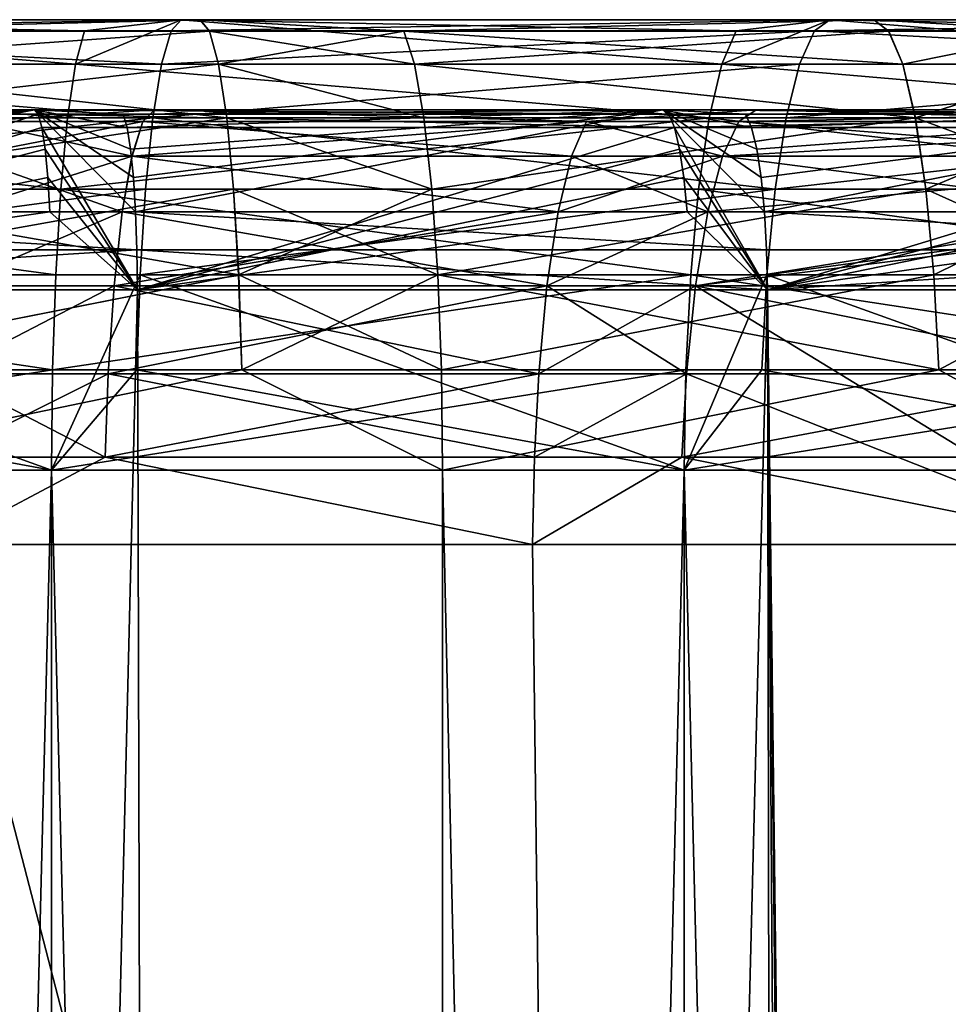
# Model space of a CAD drawing. Extents: x -47 to 12.1, y -17.9 to 17.5.
# Drawn here: x 1.2 to 2.2, y 16.4 to 17.5 of the extents above; entities that cross this region are included whole.
import ezdxf

# ---------------------------------------------------------------- set-up
doc = ezdxf.new("R2010")
doc.units = 0
doc.header["$MEASUREMENT"] = 0

msp = doc.modelspace()

# ---------------------------------------------------------------- linework, layer by layer
for points in [[(1.219197, 17.450504, 12.975949), (0.49775, 17.450504, 13.023592), (0.612262, 17.5, 13.235847)], [(0.843716, 17.487448, 14.336527), (1.35741, 17.5, 14.185202), (0.605532, 17.5, 14.237128)], [(0.605532, 17.5, 14.237128), (1.35741, 17.5, 14.185202), (0.612262, 17.5, 13.235847)], [(0.843716, 17.487448, -14.336527), (0.605624, 17.5, -14.237124), (1.357502, 17.5, -14.185192)], [(0.612283, 17.5, -13.235846), (1.357502, 17.5, -14.185192), (0.605624, 17.5, -14.237124)], [(0.607144, 17.487476, -13.124759), (1.325297, 17.487476, -13.071783), (1.336514, 17.5, -13.182422)], [(0.607144, 17.487476, -13.124759), (1.336514, 17.5, -13.182422), (0.612283, 17.5, -13.235846)], [(1.35741, 17.5, 14.185202), (1.336493, 17.5, 13.182424), (0.612262, 17.5, 13.235847)], [(1.229085, 17.487476, 13.08118), (0.612262, 17.5, 13.235847), (1.336493, 17.5, 13.182424)], [(1.219197, 17.450504, 12.975949), (0.612262, 17.5, 13.235847), (1.229085, 17.487476, 13.08118)], [(0.612283, 17.5, -13.235846), (1.336514, 17.5, -13.182422), (1.357502, 17.5, -14.185192)], [(0.843716, 17.487448, -14.336527), (1.357502, 17.5, -14.185192), (1.368108, 17.487448, -14.296019)], [(1.368016, 17.487448, 14.296027), (1.35741, 17.5, 14.185202), (0.843716, 17.487448, 14.336527)], [(1.219197, 17.450504, 12.975949), (1.229085, 17.487476, 13.08118), (1.336493, 17.5, 13.182424)], [(1.936892, 17.450504, 12.888372), (1.219197, 17.450504, 12.975949), (1.336493, 17.5, 13.182424)], [(1.325297, 17.487476, -13.071783), (2.039468, 17.487476, -12.979541), (2.05673, 17.5, -13.089398)], [(1.325297, 17.487476, -13.071783), (2.05673, 17.5, -13.089398), (1.336514, 17.5, -13.182422)], [(2.105492, 17.5, 14.093595), (2.056709, 17.5, 13.089402), (1.336493, 17.5, 13.182424)], [(1.35741, 17.5, 14.185202), (2.105492, 17.5, 14.093595), (1.336493, 17.5, 13.182424)], [(1.9526, 17.487476, 12.992893), (1.336493, 17.5, 13.182424), (2.056709, 17.5, 13.089402)], [(1.936892, 17.450504, 12.888372), (1.336493, 17.5, 13.182424), (1.9526, 17.487476, 12.992893)], [(1.336514, 17.5, -13.182422), (2.105583, 17.5, -14.093581), (1.357502, 17.5, -14.185192)], [(1.336514, 17.5, -13.182422), (2.05673, 17.5, -13.089398), (2.105583, 17.5, -14.093581)], [(1.583924, 17.487448, 14.273719), (1.35741, 17.5, 14.185202), (1.368016, 17.487448, 14.296027)], [(1.583924, 17.487448, 14.273719), (2.105492, 17.5, 14.093595), (1.35741, 17.5, 14.185202)], [(1.583924, 17.487448, -14.273719), (1.357502, 17.5, -14.185192), (2.105583, 17.5, -14.093581)], [(1.368108, 17.487448, -14.296019), (1.357502, 17.5, -14.185192), (1.583924, 17.487448, -14.273719)], [(1.583924, 17.487448, -14.273719), (2.105583, 17.5, -14.093581), (2.122034, 17.487448, -14.203691)], [(2.121942, 17.487448, 14.203705), (2.105492, 17.5, 14.093595), (1.583924, 17.487448, 14.273719)], [(1.936892, 17.450504, 12.888372), (1.9526, 17.487476, 12.992893), (2.056709, 17.5, 13.089402)], [(2.648626, 17.450504, 12.761132), (1.936892, 17.450504, 12.888372), (2.056709, 17.5, 13.089402)], [(2.039468, 17.487476, -12.979541), (2.747514, 17.487476, -12.84831), (2.770768, 17.5, -12.957058)], [(2.039468, 17.487476, -12.979541), (2.770768, 17.5, -12.957058), (2.05673, 17.5, -13.089398)], [(2.847684, 17.5, 13.962564), (2.770748, 17.5, 12.957062), (2.056709, 17.5, 13.089402)], [(2.105492, 17.5, 14.093595), (2.847684, 17.5, 13.962564), (2.056709, 17.5, 13.089402)], [(2.670105, 17.487476, 12.86462), (2.056709, 17.5, 13.089402), (2.770748, 17.5, 12.957062)], [(2.648626, 17.450504, 12.761132), (2.056709, 17.5, 13.089402), (2.670105, 17.487476, 12.86462)], [(2.05673, 17.5, -13.089398), (2.847775, 17.5, -13.962545), (2.105583, 17.5, -14.093581)], [(2.05673, 17.5, -13.089398), (2.770768, 17.5, -12.957058), (2.847775, 17.5, -13.962545)], [(2.319893, 17.487448, 14.172719), (2.105492, 17.5, 14.093595), (2.121942, 17.487448, 14.203705)], [(2.319893, 17.487448, 14.172719), (2.847684, 17.5, 13.962564), (2.105492, 17.5, 14.093595)], [(2.319893, 17.487448, -14.172719), (2.105583, 17.5, -14.093581), (2.847775, 17.5, -13.962545)], [(2.122034, 17.487448, -14.203691), (2.105583, 17.5, -14.093581), (2.319893, 17.487448, -14.172719)], [(0.60226, 17.450504, -13.019177), (1.314636, 17.450504, -12.966628), (0.607144, 17.487476, -13.124759)], [(0.607144, 17.487476, -13.124759), (1.314636, 17.450504, -12.966628), (1.325297, 17.487476, -13.071783)], [(0.843716, 17.487448, -14.336527), (1.368108, 17.487448, -14.296019), (0.849924, 17.450459, -14.442009)], [(1.368016, 17.487448, 14.296027), (0.843716, 17.487448, 14.336527), (0.849924, 17.450459, 14.442009)], [(0.849924, 17.450459, -14.442009), (1.368108, 17.487448, -14.296019), (1.378174, 17.450459, -14.401202)], [(1.368016, 17.487448, 14.296027), (0.849924, 17.450459, 14.442009), (1.378081, 17.450459, 14.401212)], [(1.314636, 17.450504, -12.966628), (2.023062, 17.450504, -12.875128), (2.039468, 17.487476, -12.979541)], [(1.314636, 17.450504, -12.966628), (2.039468, 17.487476, -12.979541), (1.325297, 17.487476, -13.071783)], [(1.583924, 17.487448, 14.273719), (1.368016, 17.487448, 14.296027), (1.378081, 17.450459, 14.401212)], [(1.368108, 17.487448, -14.296019), (1.583924, 17.487448, -14.273719), (1.595578, 17.450459, -14.378739)], [(1.368108, 17.487448, -14.296019), (1.595578, 17.450459, -14.378739), (1.378174, 17.450459, -14.401202)], [(1.583924, 17.487448, 14.273719), (1.378081, 17.450459, 14.401212), (1.595578, 17.450459, 14.378739)], [(1.583924, 17.487448, -14.273719), (2.122034, 17.487448, -14.203691), (2.137647, 17.450459, -14.308196)], [(1.583924, 17.487448, -14.273719), (2.137647, 17.450459, -14.308196), (1.595578, 17.450459, -14.378739)], [(2.121942, 17.487448, 14.203705), (1.583924, 17.487448, 14.273719), (1.595578, 17.450459, 14.378739)], [(2.121942, 17.487448, 14.203705), (1.595578, 17.450459, 14.378739), (2.137554, 17.450459, 14.308209)], [(2.023062, 17.450504, -12.875128), (2.725411, 17.450504, -12.744953), (2.039468, 17.487476, -12.979541)], [(2.039468, 17.487476, -12.979541), (2.725411, 17.450504, -12.744953), (2.747514, 17.487476, -12.84831)], [(2.319893, 17.487448, 14.172719), (2.121942, 17.487448, 14.203705), (2.137554, 17.450459, 14.308209)], [(2.122034, 17.487448, -14.203691), (2.319893, 17.487448, -14.172719), (2.137647, 17.450459, -14.308196)], [(2.319893, 17.487448, 14.172719), (2.137554, 17.450459, 14.308209), (2.336962, 17.450459, 14.276996)], [(2.137647, 17.450459, -14.308196), (2.319893, 17.487448, -14.172719), (2.336962, 17.450459, -14.276996)], [(1.210328, 17.39094, 12.881549), (0.494129, 17.39094, 12.928845), (0.49775, 17.450504, 13.023592)], [(1.210328, 17.39094, 12.881549), (0.49775, 17.450504, 13.023592), (1.219197, 17.450504, 12.975949)], [(0.597879, 17.39094, -12.924463), (1.305072, 17.39094, -12.872295), (0.60226, 17.450504, -13.019177)], [(0.60226, 17.450504, -13.019177), (1.305072, 17.39094, -12.872295), (1.314636, 17.450504, -12.966628)], [(0.849924, 17.450459, -14.442009), (1.387204, 17.390884, -14.495558), (0.855493, 17.390884, -14.536632)], [(0.849924, 17.450459, -14.442009), (1.378174, 17.450459, -14.401202), (1.387204, 17.390884, -14.495558)], [(1.378081, 17.450459, 14.401212), (0.849924, 17.450459, 14.442009), (0.855493, 17.390884, 14.536632)], [(1.378081, 17.450459, 14.401212), (0.855493, 17.390884, 14.536632), (1.38711, 17.390884, 14.495566)], [(1.922801, 17.39094, 12.79461), (1.210328, 17.39094, 12.881549), (1.219197, 17.450504, 12.975949)], [(1.922801, 17.39094, 12.79461), (1.219197, 17.450504, 12.975949), (1.936892, 17.450504, 12.888372)], [(1.305072, 17.39094, -12.872295), (2.023062, 17.450504, -12.875128), (1.314636, 17.450504, -12.966628)], [(1.305072, 17.39094, -12.872295), (2.008344, 17.39094, -12.781462), (2.023062, 17.450504, -12.875128)], [(1.606032, 17.390884, 14.472947), (1.378081, 17.450459, 14.401212), (1.38711, 17.390884, 14.495566)], [(1.595578, 17.450459, 14.378739), (1.378081, 17.450459, 14.401212), (1.606032, 17.390884, 14.472947)], [(1.378174, 17.450459, -14.401202), (1.595578, 17.450459, -14.378739), (1.606032, 17.390884, -14.472947)], [(1.378174, 17.450459, -14.401202), (1.606032, 17.390884, -14.472947), (1.387204, 17.390884, -14.495558)], [(1.595578, 17.450459, -14.378739), (2.151653, 17.390884, -14.401941), (1.606032, 17.390884, -14.472947)], [(1.595578, 17.450459, -14.378739), (2.137647, 17.450459, -14.308196), (2.151653, 17.390884, -14.401941)], [(2.151559, 17.390884, 14.401956), (1.595578, 17.450459, 14.378739), (1.606032, 17.390884, 14.472947)], [(2.137554, 17.450459, 14.308209), (1.595578, 17.450459, 14.378739), (2.151559, 17.390884, 14.401956)], [(2.629357, 17.39094, 12.668295), (1.922801, 17.39094, 12.79461), (1.936892, 17.450504, 12.888372)], [(2.629357, 17.39094, 12.668295), (1.936892, 17.450504, 12.888372), (2.648626, 17.450504, 12.761132)], [(2.008344, 17.39094, -12.781462), (2.705584, 17.39094, -12.652234), (2.725411, 17.450504, -12.744953)], [(2.008344, 17.39094, -12.781462), (2.725411, 17.450504, -12.744953), (2.023062, 17.450504, -12.875128)], [(2.336962, 17.450459, 14.276996), (2.137554, 17.450459, 14.308209), (2.151559, 17.390884, 14.401956)], [(2.137647, 17.450459, -14.308196), (2.336962, 17.450459, -14.276996), (2.151653, 17.390884, -14.401941)], [(2.336962, 17.450459, 14.276996), (2.151559, 17.390884, 14.401956), (2.352273, 17.390884, 14.370537)], [(2.151653, 17.390884, -14.401941), (2.336962, 17.450459, -14.276996), (2.352273, 17.390884, -14.370537)], [(0.63421, 17.4, -11.612046), (1.173799, 17.4, -12.394543), (0.472653, 17.4, -12.441025)], [(0.472653, 17.4, 12.441025), (1.173799, 17.4, 12.394543), (0.634173, 17.4, 11.612048)], [(0.577464, 17.394985, -12.481153), (0.472653, 17.4, -12.441025), (1.173799, 17.4, -12.394543)], [(1.177995, 17.394985, 12.438848), (0.472653, 17.4, 12.441025), (0.474343, 17.394985, 12.485497)], [(1.177995, 17.394985, 12.438848), (1.173799, 17.4, 12.394543), (0.472653, 17.4, 12.441025)], [(0.577464, 17.394985, -12.481153), (1.173799, 17.4, -12.394543), (0.579418, 17.380194, -12.52338)], [(0.579418, 17.380194, -12.52338), (1.173799, 17.4, -12.394543), (0.58117, 17.356367, -12.56126)], [(0.58117, 17.356367, -12.56126), (1.173799, 17.4, -12.394543), (0.582634, 17.324697, -12.592896)], [(0.582634, 17.324697, -12.592896), (1.173799, 17.4, -12.394543), (0.583735, 17.286777, -12.616697)], [(0.583735, 17.286777, -12.616697), (1.173799, 17.4, -12.394543), (1.285966, 17.286777, -12.564557)], [(1.106483, 17.386963, 11.462638), (0.634173, 17.4, 11.612048), (1.306788, 17.4, 11.555697)], [(1.173799, 17.4, 12.394543), (1.306788, 17.4, 11.555697), (0.634173, 17.4, 11.612048)], [(1.106482, 17.386963, -11.462638), (1.306825, 17.4, -11.555693), (0.63421, 17.4, -11.612046)], [(0.63421, 17.4, -11.612046), (1.306825, 17.4, -11.555693), (1.173799, 17.4, -12.394543)], [(1.106482, 17.386963, -11.462638), (1.294078, 17.386963, -11.442978), (1.306825, 17.4, -11.555693)], [(1.294041, 17.386963, 11.442982), (1.106483, 17.386963, 11.462638), (1.306788, 17.4, 11.555697)], [(1.306825, 17.4, -11.555693), (1.871206, 17.4, -12.308578), (1.173799, 17.4, -12.394543)], [(1.173799, 17.4, 12.394543), (1.871206, 17.4, 12.308578), (1.306788, 17.4, 11.555697)], [(1.28354, 17.324697, -12.540854), (1.285966, 17.286777, -12.564557), (1.173799, 17.4, -12.394543)], [(1.280316, 17.356367, -12.509349), (1.28354, 17.324697, -12.540854), (1.173799, 17.4, -12.394543)], [(1.276455, 17.380194, -12.471625), (1.280316, 17.356367, -12.509349), (1.173799, 17.4, -12.394543)], [(1.272151, 17.394985, -12.429572), (1.173799, 17.4, -12.394543), (1.871206, 17.4, -12.308578)], [(1.272151, 17.394985, -12.429572), (1.276455, 17.380194, -12.471625), (1.173799, 17.4, -12.394543)], [(1.877895, 17.394985, 12.352576), (1.173799, 17.4, 12.394543), (1.177995, 17.394985, 12.438848)], [(1.877895, 17.394985, 12.352576), (1.871206, 17.4, 12.308578), (1.173799, 17.4, 12.394543)], [(1.272151, 17.394985, -12.429572), (1.871206, 17.4, -12.308578), (1.276455, 17.380194, -12.471625)], [(1.276455, 17.380194, -12.471625), (1.871206, 17.4, -12.308578), (1.280316, 17.356367, -12.509349)], [(1.280316, 17.356367, -12.509349), (1.871206, 17.4, -12.308578), (1.28354, 17.324697, -12.540854)], [(1.28354, 17.324697, -12.540854), (1.871206, 17.4, -12.308578), (1.285966, 17.286777, -12.564557)], [(1.285966, 17.286777, -12.564557), (1.871206, 17.4, -12.308578), (1.9842, 17.286777, -12.473361)], [(1.786567, 17.386963, 11.376492), (1.294041, 17.386963, 11.442982), (1.306788, 17.4, 11.555697)], [(1.294078, 17.386963, -11.442978), (1.786566, 17.386963, -11.376492), (1.306825, 17.4, -11.555693)], [(1.786567, 17.386963, 11.376492), (1.306788, 17.4, 11.555697), (1.975001, 17.4, 11.46042)], [(1.871206, 17.4, 12.308578), (1.975001, 17.4, 11.46042), (1.306788, 17.4, 11.555697)], [(1.786566, 17.386963, -11.376492), (1.975037, 17.4, -11.460413), (1.306825, 17.4, -11.555693)], [(1.306825, 17.4, -11.555693), (1.975037, 17.4, -11.460413), (1.871206, 17.4, -12.308578)], [(1.786566, 17.386963, -11.376492), (1.955773, 17.386963, -11.348627), (1.975037, 17.4, -11.460413)], [(1.955736, 17.386963, 11.348633), (1.786567, 17.386963, 11.376492), (1.975001, 17.4, 11.46042)], [(1.975037, 17.4, -11.460413), (2.562652, 17.4, -12.183403), (1.871206, 17.4, -12.308578)], [(1.871206, 17.4, 12.308578), (2.562652, 17.4, 12.183403), (1.975001, 17.4, 11.46042)], [(1.980457, 17.324697, -12.44983), (1.9842, 17.286777, -12.473361), (1.871206, 17.4, -12.308578)], [(1.975482, 17.356367, -12.418554), (1.980457, 17.324697, -12.44983), (1.871206, 17.4, -12.308578)], [(1.969524, 17.380194, -12.381104), (1.975482, 17.356367, -12.418554), (1.871206, 17.4, -12.308578)], [(1.962883, 17.394985, -12.339356), (1.871206, 17.4, -12.308578), (2.562652, 17.4, -12.183403)], [(1.962883, 17.394985, -12.339356), (1.969524, 17.380194, -12.381104), (1.871206, 17.4, -12.308578)], [(2.571812, 17.394985, 12.226954), (1.871206, 17.4, 12.308578), (1.877895, 17.394985, 12.352576)], [(2.571812, 17.394985, 12.226954), (2.562652, 17.4, 12.183403), (1.871206, 17.4, 12.308578)], [(2.46032, 17.386963, 11.250031), (1.955736, 17.386963, 11.348633), (1.975001, 17.4, 11.46042)], [(1.955773, 17.386963, -11.348627), (2.636596, 17.4, -11.326526), (1.975037, 17.4, -11.460413)], [(1.955773, 17.386963, -11.348627), (2.610879, 17.386963, -11.216046), (2.636596, 17.4, -11.326526)], [(1.962883, 17.394985, -12.339356), (2.562652, 17.4, -12.183403), (1.969524, 17.380194, -12.381104)], [(1.969524, 17.380194, -12.381104), (2.562652, 17.4, -12.183403), (1.975482, 17.356367, -12.418554)], [(2.46032, 17.386963, 11.250031), (1.975001, 17.4, 11.46042), (2.63656, 17.4, 11.326534)], [(2.562652, 17.4, 12.183403), (2.63656, 17.4, 11.326534), (1.975001, 17.4, 11.46042)], [(1.975037, 17.4, -11.460413), (2.636596, 17.4, -11.326526), (2.562652, 17.4, -12.183403)], [(1.975482, 17.356367, -12.418554), (2.562652, 17.4, -12.183403), (1.980457, 17.324697, -12.44983)], [(1.980457, 17.324697, -12.44983), (2.562652, 17.4, -12.183403), (1.9842, 17.286777, -12.473361)], [(1.9842, 17.286777, -12.473361), (2.562652, 17.4, -12.183403), (2.676266, 17.286777, -12.343394)], [(1.177995, 17.394985, 12.438848), (0.474343, 17.394985, 12.485497), (0.584651, 17.200001, 12.636482)], [(1.20292, 17.311768, 12.802713), (0.491105, 17.311768, 12.84972), (0.494129, 17.39094, 12.928845)], [(1.20292, 17.311768, 12.802713), (0.494129, 17.39094, 12.928845), (1.210328, 17.39094, 12.881549)], [(1.177995, 17.394985, 12.438848), (0.584651, 17.200001, 12.636482), (1.18198, 17.380194, 12.480933)], [(0.59422, 17.311768, -12.845365), (1.297085, 17.311768, -12.793517), (1.305072, 17.39094, -12.872295)], [(0.59422, 17.311768, -12.845365), (1.305072, 17.39094, -12.872295), (0.597879, 17.39094, -12.924463)], [(0.855493, 17.390884, -14.536632), (1.387204, 17.390884, -14.495558), (0.860143, 17.311716, -14.61565)], [(1.38711, 17.390884, 14.495566), (0.855493, 17.390884, 14.536632), (0.860143, 17.311716, 14.61565)], [(0.860143, 17.311716, -14.61565), (1.387204, 17.390884, -14.495558), (1.394744, 17.311716, -14.574353)], [(1.38711, 17.390884, 14.495566), (0.860143, 17.311716, 14.61565), (1.39465, 17.311716, 14.574362)], [(1.884248, 17.380194, 12.394369), (1.177995, 17.394985, 12.438848), (1.18198, 17.380194, 12.480933)], [(1.877895, 17.394985, 12.352576), (1.177995, 17.394985, 12.438848), (1.884248, 17.380194, 12.394369)], [(1.922801, 17.39094, 12.79461), (1.20292, 17.311768, 12.802713), (1.210328, 17.39094, 12.881549)], [(1.911034, 17.311768, 12.716307), (1.20292, 17.311768, 12.802713), (1.922801, 17.39094, 12.79461)], [(1.297085, 17.311768, -12.793517), (1.996053, 17.311768, -12.703238), (1.305072, 17.39094, -12.872295)], [(1.305072, 17.39094, -12.872295), (1.996053, 17.311768, -12.703238), (2.008344, 17.39094, -12.781462)], [(1.614762, 17.311716, 14.55162), (1.38711, 17.390884, 14.495566), (1.39465, 17.311716, 14.574362)], [(1.606032, 17.390884, 14.472947), (1.38711, 17.390884, 14.495566), (1.614762, 17.311716, 14.55162)], [(1.387204, 17.390884, -14.495558), (1.614762, 17.311716, -14.55162), (1.394744, 17.311716, -14.574353)], [(1.387204, 17.390884, -14.495558), (1.606032, 17.390884, -14.472947), (1.614762, 17.311716, -14.55162)], [(1.606032, 17.390884, -14.472947), (2.151653, 17.390884, -14.401941), (1.614762, 17.311716, -14.55162)], [(2.151559, 17.390884, 14.401956), (1.606032, 17.390884, 14.472947), (1.614762, 17.311716, 14.55162)], [(1.614762, 17.311716, -14.55162), (2.151653, 17.390884, -14.401941), (2.163349, 17.311716, -14.480228)], [(2.151559, 17.390884, 14.401956), (1.614762, 17.311716, 14.55162), (2.163255, 17.311716, 14.480242)], [(2.571812, 17.394985, 12.226954), (1.877895, 17.394985, 12.352576), (1.884248, 17.380194, 12.394369)], [(2.571812, 17.394985, 12.226954), (1.884248, 17.380194, 12.394369), (2.580513, 17.380194, 12.268322)], [(2.613265, 17.311768, 12.590764), (1.911034, 17.311768, 12.716307), (1.922801, 17.39094, 12.79461)], [(2.613265, 17.311768, 12.590764), (1.922801, 17.39094, 12.79461), (2.629357, 17.39094, 12.668295)], [(1.996053, 17.311768, -12.703238), (2.705584, 17.39094, -12.652234), (2.008344, 17.39094, -12.781462)], [(1.996053, 17.311768, -12.703238), (2.689026, 17.311768, -12.574801), (2.705584, 17.39094, -12.652234)], [(2.352273, 17.390884, 14.370537), (2.151559, 17.390884, 14.401956), (2.163255, 17.311716, 14.480242)], [(2.151653, 17.390884, -14.401941), (2.352273, 17.390884, -14.370537), (2.36506, 17.311716, -14.448653)], [(2.151653, 17.390884, -14.401941), (2.36506, 17.311716, -14.448653), (2.163349, 17.311716, -14.480228)], [(2.352273, 17.390884, 14.370537), (2.163255, 17.311716, 14.480242), (2.36506, 17.311716, 14.448653)], [(1.18198, 17.380194, 12.480933), (0.584651, 17.200001, 12.636482), (1.185556, 17.356367, 12.518685)], [(1.096152, 17.348532, -11.355617), (1.281996, 17.348532, -11.33614), (1.106482, 17.386963, -11.462638)], [(1.294041, 17.386963, 11.442982), (1.096152, 17.348532, 11.355617), (1.106483, 17.386963, 11.462638)], [(1.281959, 17.348532, 11.336144), (1.096152, 17.348532, 11.355617), (1.294041, 17.386963, 11.442982)], [(1.106482, 17.386963, -11.462638), (1.281996, 17.348532, -11.33614), (1.294078, 17.386963, -11.442978)], [(1.18198, 17.380194, 12.480933), (1.185556, 17.356367, 12.518685), (1.287983, 17.200001, 12.58426)], [(1.884248, 17.380194, 12.394369), (1.18198, 17.380194, 12.480933), (1.287983, 17.200001, 12.58426)], [(1.769886, 17.348532, 11.270274), (1.281959, 17.348532, 11.336144), (1.294041, 17.386963, 11.442982)], [(1.281996, 17.348532, -11.33614), (1.769886, 17.348532, -11.270274), (1.786566, 17.386963, -11.376492)], [(1.281996, 17.348532, -11.33614), (1.786566, 17.386963, -11.376492), (1.294078, 17.386963, -11.442978)], [(1.884248, 17.380194, 12.394369), (1.287983, 17.200001, 12.58426), (1.889947, 17.356367, 12.431859)], [(1.769886, 17.348532, 11.270274), (1.294041, 17.386963, 11.442982), (1.786567, 17.386963, 11.376492)], [(1.769886, 17.348532, -11.270274), (1.937512, 17.348532, -11.24267), (1.786566, 17.386963, -11.376492)], [(1.937476, 17.348532, 11.242676), (1.769886, 17.348532, 11.270274), (1.786567, 17.386963, 11.376492)], [(1.786566, 17.386963, -11.376492), (1.937512, 17.348532, -11.24267), (1.955773, 17.386963, -11.348627)], [(1.937476, 17.348532, 11.242676), (1.786567, 17.386963, 11.376492), (1.955736, 17.386963, 11.348633)], [(1.884248, 17.380194, 12.394369), (1.889947, 17.356367, 12.431859), (1.987312, 17.200001, 12.492922)], [(2.580513, 17.380194, 12.268322), (1.884248, 17.380194, 12.394369), (1.987312, 17.200001, 12.492922)], [(2.437349, 17.348532, 11.144995), (1.937476, 17.348532, 11.242676), (1.955736, 17.386963, 11.348633)], [(1.937512, 17.348532, -11.24267), (2.586502, 17.348532, -11.111327), (2.610879, 17.386963, -11.216046)], [(1.937512, 17.348532, -11.24267), (2.610879, 17.386963, -11.216046), (1.955773, 17.386963, -11.348627)], [(2.437349, 17.348532, 11.144995), (1.955736, 17.386963, 11.348633), (2.46032, 17.386963, 11.250031)], [(2.580513, 17.380194, 12.268322), (1.987312, 17.200001, 12.492922), (2.588319, 17.356367, 12.305431)], [(1.185556, 17.356367, 12.518685), (0.584651, 17.200001, 12.636482), (1.188541, 17.324697, 12.550213)], [(1.185556, 17.356367, 12.518685), (1.188541, 17.324697, 12.550213), (1.287983, 17.200001, 12.58426)], [(1.889947, 17.356367, 12.431859), (1.287983, 17.200001, 12.58426), (1.894707, 17.324697, 12.463168)], [(1.889947, 17.356367, 12.431859), (1.894707, 17.324697, 12.463168), (1.987312, 17.200001, 12.492922)], [(2.588319, 17.356367, 12.305431), (1.987312, 17.200001, 12.492922), (2.594837, 17.324697, 12.336421)], [(1.086928, 17.286709, -11.260065), (1.271208, 17.286709, -11.240752), (1.281996, 17.348532, -11.33614)], [(1.086928, 17.286709, -11.260065), (1.281996, 17.348532, -11.33614), (1.096152, 17.348532, -11.355617)], [(1.271172, 17.286709, 11.240756), (1.086928, 17.286709, 11.260065), (1.096152, 17.348532, 11.355617)], [(1.271172, 17.286709, 11.240756), (1.096152, 17.348532, 11.355617), (1.281959, 17.348532, 11.336144)], [(1.754994, 17.286709, 11.175441), (1.271172, 17.286709, 11.240756), (1.281959, 17.348532, 11.336144)], [(1.271208, 17.286709, -11.240752), (1.754993, 17.286709, -11.175441), (1.281996, 17.348532, -11.33614)], [(1.754994, 17.286709, 11.175441), (1.281959, 17.348532, 11.336144), (1.769886, 17.348532, 11.270274)], [(1.281996, 17.348532, -11.33614), (1.754993, 17.286709, -11.175441), (1.769886, 17.348532, -11.270274)], [(1.754993, 17.286709, -11.175441), (1.921209, 17.286709, -11.148068), (1.769886, 17.348532, -11.270274)], [(1.937476, 17.348532, 11.242676), (1.754994, 17.286709, 11.175441), (1.769886, 17.348532, 11.270274)], [(1.921173, 17.286709, 11.148075), (1.754994, 17.286709, 11.175441), (1.937476, 17.348532, 11.242676)], [(1.769886, 17.348532, -11.270274), (1.921209, 17.286709, -11.148068), (1.937512, 17.348532, -11.24267)], [(2.41684, 17.286709, 11.051215), (1.921173, 17.286709, 11.148075), (1.937476, 17.348532, 11.242676)], [(1.921209, 17.286709, -11.148068), (2.586502, 17.348532, -11.111327), (1.937512, 17.348532, -11.24267)], [(1.921209, 17.286709, -11.148068), (2.564738, 17.286709, -11.017831), (2.586502, 17.348532, -11.111327)], [(2.41684, 17.286709, 11.051215), (1.937476, 17.348532, 11.242676), (2.437349, 17.348532, 11.144995)], [(1.188541, 17.324697, 12.550213), (0.584651, 17.200001, 12.636482), (1.190788, 17.286777, 12.573935)], [(1.188541, 17.324697, 12.550213), (1.190788, 17.286777, 12.573935), (1.287983, 17.200001, 12.58426)], [(1.894707, 17.324697, 12.463168), (1.287983, 17.200001, 12.58426), (1.898288, 17.286777, 12.486725)], [(1.894707, 17.324697, 12.463168), (1.898288, 17.286777, 12.486725), (1.987312, 17.200001, 12.492922)], [(2.594837, 17.324697, 12.336421), (1.987312, 17.200001, 12.492922), (2.599742, 17.286777, 12.359738)], [(1.197347, 17.216959, 12.743397), (0.48883, 17.216959, 12.790186), (0.491105, 17.311768, 12.84972)], [(1.197347, 17.216959, 12.743397), (0.491105, 17.311768, 12.84972), (1.20292, 17.311768, 12.802713)], [(0.591467, 17.216959, -12.785851), (1.297085, 17.311768, -12.793517), (0.59422, 17.311768, -12.845365)], [(0.591467, 17.216959, -12.785851), (1.291075, 17.216959, -12.734242), (1.297085, 17.311768, -12.793517)], [(0.860143, 17.311716, -14.61565), (1.394744, 17.311716, -14.574353), (1.400418, 17.216919, -14.633638)], [(0.860143, 17.311716, -14.61565), (1.400418, 17.216919, -14.633638), (0.863642, 17.216919, -14.675104)], [(1.39465, 17.311716, 14.574362), (0.860143, 17.311716, 14.61565), (0.863642, 17.216919, 14.675104)], [(1.39465, 17.311716, 14.574362), (0.863642, 17.216919, 14.675104), (1.400323, 17.216919, 14.633648)], [(1.902179, 17.216959, 12.65739), (1.197347, 17.216959, 12.743397), (1.20292, 17.311768, 12.802713)], [(1.902179, 17.216959, 12.65739), (1.20292, 17.311768, 12.802713), (1.911034, 17.311768, 12.716307)], [(1.291075, 17.216959, -12.734242), (1.996053, 17.311768, -12.703238), (1.297085, 17.311768, -12.793517)], [(1.291075, 17.216959, -12.734242), (1.986805, 17.216959, -12.644382), (1.996053, 17.311768, -12.703238)], [(1.614762, 17.311716, 14.55162), (1.39465, 17.311716, 14.574362), (1.400323, 17.216919, 14.633648)], [(1.394744, 17.311716, -14.574353), (1.614762, 17.311716, -14.55162), (1.62133, 17.216919, -14.610812)], [(1.394744, 17.311716, -14.574353), (1.62133, 17.216919, -14.610812), (1.400418, 17.216919, -14.633638)], [(1.614762, 17.311716, 14.55162), (1.400323, 17.216919, 14.633648), (1.62133, 17.216919, 14.610812)], [(1.614762, 17.311716, -14.55162), (2.163349, 17.311716, -14.480228), (1.62133, 17.216919, -14.610812)], [(2.163255, 17.311716, 14.480242), (1.614762, 17.311716, 14.55162), (1.62133, 17.216919, 14.610812)], [(1.62133, 17.216919, -14.610812), (2.163349, 17.311716, -14.480228), (2.172149, 17.216919, -14.539131)], [(2.163255, 17.311716, 14.480242), (1.62133, 17.216919, 14.610812), (2.172055, 17.216919, 14.539145)], [(2.601158, 17.216959, 12.53243), (1.902179, 17.216959, 12.65739), (1.911034, 17.311768, 12.716307)], [(2.601158, 17.216959, 12.53243), (1.911034, 17.311768, 12.716307), (2.613265, 17.311768, 12.590764)], [(1.986805, 17.216959, -12.644382), (2.689026, 17.311768, -12.574801), (1.996053, 17.311768, -12.703238)], [(1.986805, 17.216959, -12.644382), (2.676567, 17.216959, -12.516541), (2.689026, 17.311768, -12.574801)], [(2.36506, 17.311716, 14.448653), (2.163255, 17.311716, 14.480242), (2.172055, 17.216919, 14.539145)], [(2.163349, 17.311716, -14.480228), (2.374681, 17.216919, -14.507427), (2.172149, 17.216919, -14.539131)], [(2.163349, 17.311716, -14.480228), (2.36506, 17.311716, -14.448653), (2.374681, 17.216919, -14.507427)], [(2.36506, 17.311716, 14.448653), (2.172055, 17.216919, 14.539145), (2.374681, 17.216919, 14.507427)], [(0.583735, 17.286777, -12.616697), (1.285966, 17.286777, -12.564557), (1.287472, 17.244505, -12.579271)], [(0.583735, 17.286777, -12.616697), (1.287472, 17.244505, -12.579271), (0.584419, 17.244505, -12.631474)], [(1.190788, 17.286777, 12.573935), (0.584651, 17.200001, 12.636482), (1.287983, 17.200001, 12.58426)], [(1.079293, 17.20472, -11.180965), (1.262278, 17.20472, -11.161788), (1.271208, 17.286709, -11.240752)], [(1.079293, 17.20472, -11.180965), (1.271208, 17.286709, -11.240752), (1.086928, 17.286709, -11.260065)], [(1.271172, 17.286709, 11.240756), (1.079293, 17.20472, 11.180965), (1.086928, 17.286709, 11.260065)], [(1.262243, 17.20472, 11.161792), (1.079293, 17.20472, 11.180965), (1.271172, 17.286709, 11.240756)], [(1.742665, 17.20472, 11.096935), (1.262243, 17.20472, 11.161792), (1.271172, 17.286709, 11.240756)], [(1.262278, 17.20472, -11.161788), (1.742665, 17.20472, -11.096935), (1.754993, 17.286709, -11.175441)], [(1.262278, 17.20472, -11.161788), (1.754993, 17.286709, -11.175441), (1.271208, 17.286709, -11.240752)], [(1.742665, 17.20472, 11.096935), (1.271172, 17.286709, 11.240756), (1.754994, 17.286709, 11.175441)], [(1.285966, 17.286777, -12.564557), (1.986524, 17.244505, -12.487969), (1.287472, 17.244505, -12.579271)], [(1.285966, 17.286777, -12.564557), (1.9842, 17.286777, -12.473361), (1.986524, 17.244505, -12.487969)], [(1.898288, 17.286777, 12.486725), (1.287983, 17.200001, 12.58426), (1.987312, 17.200001, 12.492922)], [(1.742665, 17.20472, -11.096935), (1.907713, 17.20472, -11.069756), (1.921209, 17.286709, -11.148068)], [(1.742665, 17.20472, -11.096935), (1.921209, 17.286709, -11.148068), (1.754993, 17.286709, -11.175441)], [(1.921173, 17.286709, 11.148075), (1.742665, 17.20472, 11.096935), (1.754994, 17.286709, 11.175441)], [(1.907678, 17.20472, 11.069761), (1.742665, 17.20472, 11.096935), (1.921173, 17.286709, 11.148075)], [(2.41684, 17.286709, 11.051215), (1.907678, 17.20472, 11.069761), (1.921173, 17.286709, 11.148075)], [(2.399862, 17.20472, 10.973582), (1.907678, 17.20472, 11.069761), (2.41684, 17.286709, 11.051215)], [(1.907713, 17.20472, -11.069756), (2.564738, 17.286709, -11.017831), (1.921209, 17.286709, -11.148068)], [(1.907713, 17.20472, -11.069756), (2.546721, 17.20472, -10.940433), (2.564738, 17.286709, -11.017831)], [(1.9842, 17.286777, -12.473361), (2.676266, 17.286777, -12.343394), (2.679401, 17.244505, -12.357851)], [(1.9842, 17.286777, -12.473361), (2.679401, 17.244505, -12.357851), (1.986524, 17.244505, -12.487969)], [(2.599742, 17.286777, 12.359738), (1.987312, 17.200001, 12.492922), (2.680463, 17.200001, 12.362751)], [(0.584419, 17.244505, -12.631474), (1.287472, 17.244505, -12.579271), (0.584651, 17.200001, -12.636482)], [(1.287472, 17.244505, -12.579271), (1.287983, 17.200001, -12.58426), (0.584651, 17.200001, -12.636482)], [(1.287472, 17.244505, -12.579271), (1.987312, 17.200001, -12.492922), (1.287983, 17.200001, -12.58426)], [(1.287472, 17.244505, -12.579271), (1.986524, 17.244505, -12.487969), (1.987312, 17.200001, -12.492922)], [(1.986524, 17.244505, -12.487969), (2.679401, 17.244505, -12.357851), (1.987312, 17.200001, -12.492922)], [(2.679401, 17.244505, -12.357851), (2.680463, 17.200001, -12.362751), (1.987312, 17.200001, -12.492922)], [(1.193887, 17.111269, 12.706573), (0.487417, 17.111269, 12.753227), (0.48883, 17.216959, 12.790186)], [(1.193887, 17.111269, 12.706573), (0.48883, 17.216959, 12.790186), (1.197347, 17.216959, 12.743397)], [(0.589758, 17.111269, -12.748904), (1.192714, 17, -12.694091), (0.591467, 17.216959, -12.785851)], [(0.591467, 17.216959, -12.785851), (1.192714, 17, -12.694091), (1.291075, 17.216959, -12.734242)], [(0.863642, 17.216919, -14.675104), (1.400418, 17.216919, -14.633638), (0.865814, 17.111248, -14.712011)], [(1.400323, 17.216919, 14.633648), (0.863642, 17.216919, 14.675104), (0.865814, 17.111248, 14.712011)], [(0.865814, 17.111248, -14.712011), (1.400418, 17.216919, -14.633638), (1.40394, 17.111248, -14.670443)], [(1.400323, 17.216919, 14.633648), (0.865814, 17.111248, 14.712011), (1.403845, 17.111248, 14.670451)], [(1.287344, 17.111269, -12.697446), (1.291075, 17.216959, -12.734242), (1.192714, 17, -12.694091)], [(1.902179, 17.216959, 12.65739), (1.193887, 17.111269, 12.706573), (1.197347, 17.216959, 12.743397)], [(1.896683, 17.111269, 12.620815), (1.193887, 17.111269, 12.706573), (1.902179, 17.216959, 12.65739)], [(1.287344, 17.111269, -12.697446), (1.894819, 17, -12.608417), (1.291075, 17.216959, -12.734242)], [(1.291075, 17.216959, -12.734242), (1.894819, 17, -12.608417), (1.986805, 17.216959, -12.644382)], [(1.62133, 17.216919, 14.610812), (1.400323, 17.216919, 14.633648), (1.403845, 17.111248, 14.670451)], [(1.400418, 17.216919, -14.633638), (1.62133, 17.216919, -14.610812), (1.625408, 17.111248, -14.647558)], [(1.400418, 17.216919, -14.633638), (1.625408, 17.111248, -14.647558), (1.40394, 17.111248, -14.670443)], [(1.62133, 17.216919, 14.610812), (1.403845, 17.111248, 14.670451), (1.625408, 17.111248, 14.647558)], [(1.62133, 17.216919, -14.610812), (2.172149, 17.216919, -14.539131), (2.177612, 17.111248, -14.575697)], [(1.62133, 17.216919, -14.610812), (2.177612, 17.111248, -14.575697), (1.625408, 17.111248, -14.647558)], [(2.172055, 17.216919, 14.539145), (1.62133, 17.216919, 14.610812), (1.625408, 17.111248, 14.647558)], [(2.172055, 17.216919, 14.539145), (1.625408, 17.111248, 14.647558), (2.177517, 17.111248, 14.57571)], [(1.981064, 17.111269, -12.607845), (1.986805, 17.216959, -12.644382), (1.894819, 17, -12.608417)], [(2.593641, 17.111269, 12.496216), (1.896683, 17.111269, 12.620815), (1.902179, 17.216959, 12.65739)], [(2.593641, 17.111269, 12.496216), (1.902179, 17.216959, 12.65739), (2.601158, 17.216959, 12.53243)], [(1.981064, 17.111269, -12.607845), (2.591093, 17, -12.483939), (1.986805, 17.216959, -12.644382)], [(1.986805, 17.216959, -12.644382), (2.591093, 17, -12.483939), (2.676567, 17.216959, -12.516541)], [(2.374681, 17.216919, 14.507427), (2.172055, 17.216919, 14.539145), (2.177517, 17.111248, 14.57571)], [(2.172149, 17.216919, -14.539131), (2.374681, 17.216919, -14.507427), (2.177612, 17.111248, -14.575697)], [(2.374681, 17.216919, 14.507427), (2.177517, 17.111248, 14.57571), (2.380653, 17.111248, 14.543913)], [(2.177612, 17.111248, -14.575697), (2.374681, 17.216919, -14.507427), (2.380653, 17.111248, -14.543913)], [(1.073643, 17.10684, -11.122442), (1.262278, 17.20472, -11.161788), (1.079293, 17.20472, -11.180965)], [(1.073643, 17.10684, -11.122442), (1.255671, 17.10684, -11.103365), (1.262278, 17.20472, -11.161788)], [(1.262243, 17.20472, 11.161792), (1.073644, 17.10684, 11.122442), (1.079293, 17.20472, 11.180965)], [(1.255636, 17.10684, 11.10337), (1.073644, 17.10684, 11.122442), (1.262243, 17.20472, 11.161792)], [(1.733544, 17.10684, 11.038852), (1.255636, 17.10684, 11.10337), (1.262243, 17.20472, 11.161792)], [(1.255671, 17.10684, -11.103365), (1.733544, 17.10684, -11.038853), (1.742665, 17.20472, -11.096935)], [(1.255671, 17.10684, -11.103365), (1.742665, 17.20472, -11.096935), (1.262278, 17.20472, -11.161788)], [(1.733544, 17.10684, 11.038852), (1.262243, 17.20472, 11.161792), (1.742665, 17.20472, 11.096935)], [(1.733544, 17.10684, -11.038853), (1.897728, 17.10684, -11.011815), (1.907713, 17.20472, -11.069756)], [(1.733544, 17.10684, -11.038853), (1.907713, 17.20472, -11.069756), (1.742665, 17.20472, -11.096935)], [(1.897693, 17.10684, 11.011821), (1.733544, 17.10684, 11.038852), (1.742665, 17.20472, 11.096935)], [(1.897693, 17.10684, 11.011821), (1.742665, 17.20472, 11.096935), (1.907678, 17.20472, 11.069761)], [(2.387301, 17.10684, 10.916145), (1.897693, 17.10684, 11.011821), (1.907678, 17.20472, 11.069761)], [(1.897728, 17.10684, -11.011815), (2.377797, 16.91745, -10.872688), (1.907713, 17.20472, -11.069756)], [(2.387301, 17.10684, 10.916145), (1.907678, 17.20472, 11.069761), (2.399862, 17.20472, 10.973582)], [(1.907713, 17.20472, -11.069756), (2.377797, 16.91745, -10.872688), (2.546721, 17.20472, -10.940433)], [(0.584651, 17.200001, -12.636482), (1.287983, 17.200001, -12.58426), (0.679996, -7.7, -12.63171)], [(1.287983, 17.200001, 12.58426), (0.584651, 17.200001, 12.636482), (0.679996, -7.7, 12.63171)], [(1.287983, 17.200001, -12.58426), (1.358026, -7.7, -12.576894), (0.679996, -7.7, -12.63171)], [(1.287983, 17.200001, 12.58426), (0.679996, -7.7, 12.63171), (1.358026, -7.7, 12.576894)], [(1.287983, 17.200001, -12.58426), (1.987312, 17.200001, -12.492922), (1.358026, -7.7, -12.576894)], [(1.987312, 17.200001, 12.492922), (1.287983, 17.200001, 12.58426), (1.358026, -7.7, 12.576894)], [(1.987312, 17.200001, -12.492922), (2.032129, -7.7, -12.48571), (1.358026, -7.7, -12.576894)], [(1.987312, 17.200001, 12.492922), (1.358026, -7.7, 12.576894), (2.032129, -7.7, 12.48571)], [(1.987312, 17.200001, -12.492922), (2.680463, 17.200001, -12.362751), (2.29533, -7.728688, -12.440015)], [(1.987312, 17.200001, -12.492922), (2.29533, -7.728688, -12.440015), (2.163356, -7.70712, -12.463643)], [(1.987312, 17.200001, -12.492922), (2.163356, -7.70712, -12.463643), (2.032129, -7.7, -12.48571)], [(1.987312, 17.200001, 12.492922), (2.032129, -7.7, 12.48571), (2.25104, -7.719757, 12.448104)], [(2.680463, 17.200001, 12.362751), (1.987312, 17.200001, 12.492922), (2.25104, -7.719757, 12.448104)], [(0.589758, 17.111269, -12.748904), (0.486939, 17, -12.740698), (1.192714, 17, -12.694091)], [(1.193887, 17.111269, 12.706573), (0.486939, 17, 12.740698), (0.487417, 17.111269, 12.753227)], [(1.193887, 17.111269, 12.706573), (1.192714, 17, 12.694091), (0.486939, 17, 12.740698)], [(0.865814, 17.111248, -14.712011), (1.40394, 17.111248, -14.670443), (0.86655, 17, -14.724524)], [(1.403845, 17.111248, 14.670451), (0.865814, 17.111248, 14.712011), (0.86655, 17, 14.724524)], [(1.40394, 17.111248, -14.670443), (1.62679, 17, -14.660015), (0.86655, 17, -14.724524)], [(1.403845, 17.111248, 14.670451), (0.86655, 17, 14.724524), (1.62679, 17, 14.660015)], [(1.070613, 17.01433, -11.091046), (1.252127, 17.01433, -11.072022), (1.255671, 17.10684, -11.103365)], [(1.070613, 17.01433, -11.091046), (1.255671, 17.10684, -11.103365), (1.073643, 17.10684, -11.122442)], [(1.252091, 17.01433, 11.072027), (1.070613, 17.01433, 11.091046), (1.073644, 17.10684, 11.122442)], [(1.252091, 17.01433, 11.072027), (1.073644, 17.10684, 11.122442), (1.255636, 17.10684, 11.10337)], [(1.287344, 17.111269, -12.697446), (1.192714, 17, -12.694091), (1.894819, 17, -12.608417)], [(1.896683, 17.111269, 12.620815), (1.192714, 17, 12.694091), (1.193887, 17.111269, 12.706573)], [(1.896683, 17.111269, 12.620815), (1.894819, 17, 12.608417), (1.192714, 17, 12.694091)], [(1.72865, 17.01433, 11.007691), (1.252091, 17.01433, 11.072027), (1.255636, 17.10684, 11.10337)], [(1.252127, 17.01433, -11.072022), (1.72865, 17.01433, -11.007692), (1.733544, 17.10684, -11.038853)], [(1.252127, 17.01433, -11.072022), (1.733544, 17.10684, -11.038853), (1.255671, 17.10684, -11.103365)], [(1.72865, 17.01433, 11.007691), (1.255636, 17.10684, 11.10337), (1.733544, 17.10684, 11.038852)], [(1.625408, 17.111248, 14.647558), (1.403845, 17.111248, 14.670451), (1.62679, 17, 14.660015)], [(1.40394, 17.111248, -14.670443), (1.625408, 17.111248, -14.647558), (1.62679, 17, -14.660015)], [(1.625408, 17.111248, -14.647558), (2.177612, 17.111248, -14.575697), (1.62679, 17, -14.660015)], [(2.177517, 17.111248, 14.57571), (1.625408, 17.111248, 14.647558), (1.62679, 17, 14.660015)], [(2.177612, 17.111248, -14.575697), (2.382678, 17, -14.556282), (1.62679, 17, -14.660015)], [(2.177517, 17.111248, 14.57571), (1.62679, 17, 14.660015), (2.382678, 17, 14.556282)], [(1.72865, 17.01433, -11.007692), (1.897728, 17.10684, -11.011815), (1.733544, 17.10684, -11.038853)], [(1.72865, 17.01433, -11.007692), (1.892371, 17.01433, -10.980731), (1.897728, 17.10684, -11.011815)], [(1.897693, 17.10684, 11.011821), (1.72865, 17.01433, 11.007691), (1.733544, 17.10684, 11.038852)], [(1.892336, 17.01433, 10.980737), (1.72865, 17.01433, 11.007691), (1.897693, 17.10684, 11.011821)], [(2.387301, 17.10684, 10.916145), (1.892336, 17.01433, 10.980737), (1.897693, 17.10684, 11.011821)], [(2.380562, 17.01433, 10.885331), (1.892336, 17.01433, 10.980737), (2.387301, 17.10684, 10.916145)], [(1.892371, 17.01433, -10.980731), (2.377797, 16.91745, -10.872688), (1.897728, 17.10684, -11.011815)], [(1.981064, 17.111269, -12.607845), (1.894819, 17, -12.608417), (2.591093, 17, -12.483939)], [(2.593641, 17.111269, 12.496216), (2.591093, 17, 12.483939), (1.894819, 17, 12.608417)], [(2.593641, 17.111269, 12.496216), (1.894819, 17, 12.608417), (1.896683, 17.111269, 12.620815)], [(2.380653, 17.111248, 14.543913), (2.177517, 17.111248, 14.57571), (2.382678, 17, 14.556282)], [(2.177612, 17.111248, -14.575697), (2.380653, 17.111248, -14.543913), (2.382678, 17, -14.556282)], [(1.252127, 17.01433, -11.072022), (1.069369, 16.91745, -11.078164), (1.726642, 16.91745, -10.994906)], [(1.070613, 17.01433, -11.091046), (1.069369, 16.91745, -11.078164), (1.252127, 17.01433, -11.072022)], [(1.252091, 17.01433, 11.072027), (1.726643, 16.91745, 10.994906), (1.06937, 16.91745, 11.078164)], [(1.252091, 17.01433, 11.072027), (1.06937, 16.91745, 11.078164), (1.070613, 17.01433, 11.091046)], [(1.72865, 17.01433, 11.007691), (1.726643, 16.91745, 10.994906), (1.252091, 17.01433, 11.072027)], [(1.252127, 17.01433, -11.072022), (1.726642, 16.91745, -10.994906), (1.72865, 17.01433, -11.007692)], [(1.892371, 17.01433, -10.980731), (1.726642, 16.91745, -10.994906), (2.377797, 16.91745, -10.872688)], [(1.72865, 17.01433, -11.007692), (1.726642, 16.91745, -10.994906), (1.892371, 17.01433, -10.980731)], [(1.892336, 17.01433, 10.980737), (2.377797, 16.91745, 10.872688), (1.726643, 16.91745, 10.994906)], [(1.892336, 17.01433, 10.980737), (1.726643, 16.91745, 10.994906), (1.72865, 17.01433, 11.007691)], [(2.380562, 17.01433, 10.885331), (2.377797, 16.91745, 10.872688), (1.892336, 17.01433, 10.980737)], [(0.486939, 17, -12.740698), (1.192714, -11.15, -12.694091), (1.192714, 17, -12.694091)], [(0.486939, 17, -12.740698), (0.486939, -11.15, -12.740698), (1.192714, -11.15, -12.694091)], [(1.192714, 17, 12.694091), (0.486939, -11.15, 12.740698), (0.486939, 17, 12.740698)], [(1.192714, 17, 12.694091), (1.192714, -11.15, 12.694091), (0.486939, -11.15, 12.740698)], [(0.86655, 17, -14.724524), (1.62679, -17, -14.660015), (0.86655, -17, -14.724524)], [(0.86655, 17, -14.724524), (1.62679, 17, -14.660015), (1.62679, -17, -14.660015)], [(0.86655, 17, 14.724524), (0.86655, -17, 14.724524), (1.62679, -17, 14.660015)], [(1.62679, 17, 14.660015), (0.86655, 17, 14.724524), (1.62679, -17, 14.660015)], [(1.192714, 17, -12.694091), (1.894819, -11.15, -12.608417), (1.894819, 17, -12.608417)], [(1.192714, 17, -12.694091), (1.192714, -11.15, -12.694091), (1.894819, -11.15, -12.608417)], [(1.894819, 17, 12.608417), (1.192714, -11.15, 12.694091), (1.192714, 17, 12.694091)], [(1.894819, 17, 12.608417), (1.894819, -11.15, 12.608417), (1.192714, -11.15, 12.694091)], [(1.62679, 17, -14.660015), (2.382678, -17, -14.556282), (1.62679, -17, -14.660015)], [(1.62679, 17, -14.660015), (2.382678, 17, -14.556282), (2.382678, -17, -14.556282)], [(1.62679, 17, 14.660015), (1.62679, -17, 14.660015), (2.382678, -17, 14.556282)], [(2.382678, 17, 14.556282), (1.62679, 17, 14.660015), (2.382678, -17, 14.556282)], [(1.894819, 17, -12.608417), (2.591093, -11.15, -12.483939), (2.591093, 17, -12.483939)], [(1.894819, 17, -12.608417), (1.894819, -11.15, -12.608417), (2.591093, -11.15, -12.483939)], [(2.591093, 17, 12.483939), (1.894819, -11.15, 12.608417), (1.894819, 17, 12.608417)], [(2.591093, 17, 12.483939), (2.591093, -11.15, 12.483939), (1.894819, -11.15, 12.608417)], [(0.834284, 14.255106, -11.005108), (1.759412, 14.255106, -10.895545), (1.069369, 16.91745, -11.078164)], [(1.759412, 14.255106, 10.895545), (0.834284, 14.255106, 11.005108), (1.06937, 16.91745, 11.078164)], [(1.759412, 14.255106, -10.895545), (1.726642, 16.91745, -10.994906), (1.069369, 16.91745, -11.078164)], [(1.759412, 14.255106, 10.895545), (1.06937, 16.91745, 11.078164), (1.726643, 16.91745, 10.994906)], [(1.759412, 14.255106, -10.895545), (2.377797, 16.91745, -10.872688), (1.726642, 16.91745, -10.994906)], [(1.759412, 14.255106, 10.895545), (1.726643, 16.91745, 10.994906), (2.377797, 16.91745, 10.872688)], [(1.759412, 14.255106, -10.895545), (2.672005, 14.255106, -10.708353), (2.377797, 16.91745, -10.872688)], [(2.672005, 14.255106, 10.708353), (1.759412, 14.255106, 10.895545), (2.377797, 16.91745, 10.872688)]]:
    msp.add_3dface(points)

doc.saveas('drawing.dxf')
